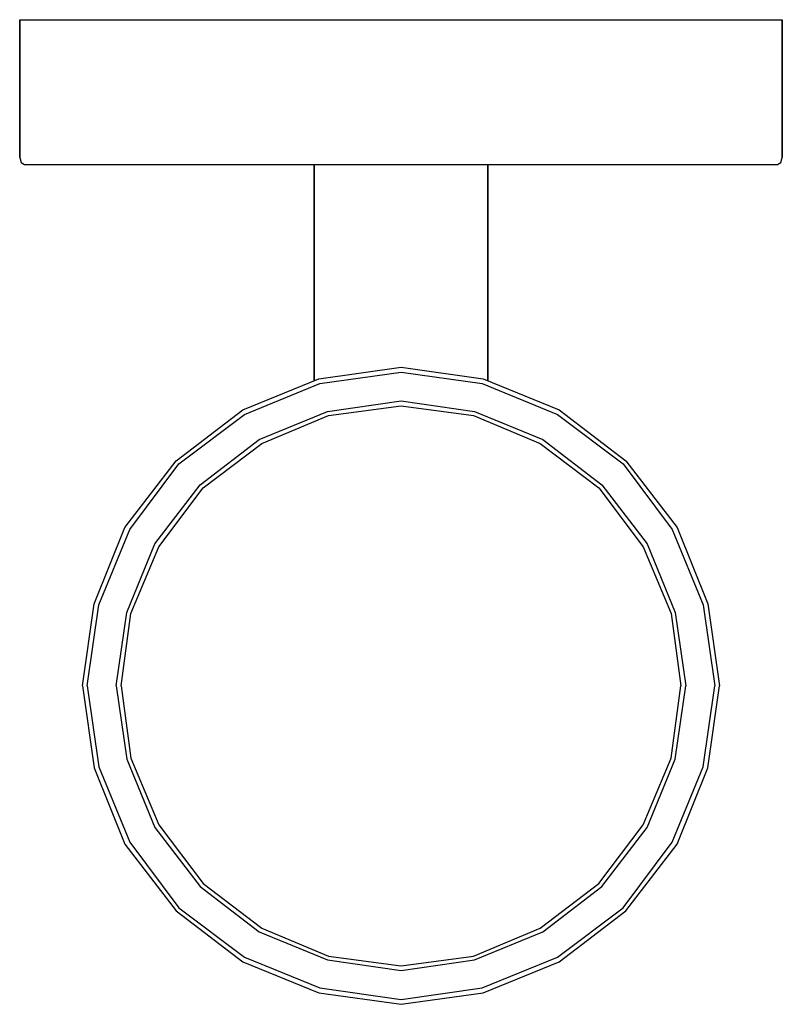
# Model space of a CAD drawing. Extents: x 0 to 79, y 0 to 102.
import ezdxf

# ---------------------------------------------------------------- set-up
doc = ezdxf.new("R2010")
doc.units = 0
doc.header["$MEASUREMENT"] = 0

msp = doc.modelspace()

# ---------------------------------------------------------------- linework, layer by layer
for p, q in [((0, 102), (0, 87.7143)), ((0, 102), (0.05243, 102)), ((0, 87.7143), (0, 102)), ((0.05243, 102), (0.22352, 102)), ((0.05243, 102), (0.22352, 102)), ((0.22352, 102), (0.57996, 102)), ((0.57996, 102), (1.00873, 102)), ((1.00873, 102), (1.47526, 102)), ((1.47526, 102), (1.85653, 102)), ((1.85653, 102), (2.17608, 102)), ((2.17608, 102), (2.5262, 102)), ((2.5262, 102), (3.02149, 102)), ((3.02149, 102), (3.52532, 102)), ((3.52532, 102), (4.1487, 102)), ((4.1487, 102), (4.86742, 102)), ((4.86742, 102), (5.68087, 102)), ((5.68087, 102), (6.61969, 102)), ((6.61969, 102), (7.49876, 102)), ((7.49876, 102), (8.72777, 102)), ((8.72777, 102), (10.1531, 102)), ((10.1531, 102), (11.8842, 102)), ((11.8842, 102), (15.0848, 102)), ((15.0848, 102), (18.9971, 102)), ((18.9971, 102), (24.6676, 102)), ((24.6676, 102), (31.1369, 102)), ((31.1369, 102), (36.1314, 102)), ((36.1314, 102), (39.5, 102)), ((39.5, 102), (42.8686, 102)), ((42.8686, 102), (47.8631, 102)), ((47.8631, 102), (54.3324, 102)), ((54.3324, 102), (60.0029, 102)), ((60.0029, 102), (63.9152, 102)), ((63.9152, 102), (67.1158, 102)), ((67.1158, 102), (68.8469, 102)), ((68.8469, 102), (70.2722, 102)), ((70.2722, 102), (71.5012, 102)), ((71.5012, 102), (72.3803, 102)), ((72.3803, 102), (73.3191, 102)), ((73.3191, 102), (74.1326, 102)), ((74.1326, 102), (74.8513, 102)), ((74.8513, 102), (75.4747, 102)), ((75.4747, 102), (75.9785, 102)), ((75.9785, 102), (76.4738, 102)), ((76.4738, 102), (76.8239, 102)), ((76.8239, 102), (77.1435, 102)), ((77.1435, 102), (77.5247, 102)), ((77.5247, 102), (77.9913, 102)), ((77.9913, 102), (78.42, 102)), ((78.42, 102), (78.7765, 102)), ((78.7765, 102), (78.9476, 102)), ((78.9476, 102), (79, 102)), ((79, 102), (79, 87.7143)), ((79, 87.7143), (79, 102)), ((0, 87.7143), (0.1529, 87.2143)), ((0.1529, 87.2143), (0.50968, 87)), ((0.1529, 87.2143), (0.50968, 87)), ((0.50968, 87), (0.72254, 87)), ((0.72254, 87), (1.05046, 87)), ((1.05046, 87), (1.46299, 87)), ((1.05046, 87), (1.46299, 87)), ((1.46299, 87), (1.90351, 87)), ((1.46299, 87), (1.90351, 87)), ((1.90351, 87), (2.32635, 87)), ((1.90351, 87), (2.32635, 87)), ((2.32635, 87), (2.6193, 87)), ((2.6193, 87), (2.94967, 87)), ((2.94967, 87), (3.40393, 87)), ((3.40393, 87), (3.8995, 87)), ((3.8995, 87), (4.4983, 87)), ((4.4983, 87), (5.24968, 87)), ((5.24968, 87), (6.05782, 87)), ((6.05782, 87), (7.00711, 87)), ((7.00711, 87), (7.85323, 87)), ((7.85323, 87), (9.0708, 87)), ((9.0708, 87), (10.4535, 87)), ((10.4535, 87), (12.1847, 87)), ((12.1847, 87), (15.3073, 87)), ((12.1847, 87), (15.3073, 87)), ((15.3073, 87), (19.2035, 87)), ((15.3073, 87), (19.2035, 87)), ((19.2035, 87), (24.8956, 87)), ((19.2035, 87), (24.8956, 87)), ((24.8956, 87), (30.5, 87)), ((30.5, 87), (30.5, 64.59747)), ((30.5, 64.59747), (30.5, 87)), ((30.5, 87), (48.5, 87)), ((48.5, 87), (54.1044, 87)), ((48.5, 64.59747), (48.5, 87)), ((48.5, 87), (48.5, 64.59747)), ((54.1044, 87), (59.7965, 87)), ((54.1044, 87), (59.7965, 87)), ((59.7965, 87), (63.6927, 87)), ((59.7965, 87), (63.6927, 87)), ((63.6927, 87), (66.8153, 87)), ((63.6927, 87), (66.8153, 87)), ((66.8153, 87), (68.5465, 87)), ((68.5465, 87), (69.9292, 87)), ((69.9292, 87), (71.1468, 87)), ((71.1468, 87), (71.9929, 87)), ((71.9929, 87), (72.9422, 87)), ((72.9422, 87), (73.7503, 87)), ((73.7503, 87), (74.5017, 87)), ((74.5017, 87), (75.1005, 87)), ((75.1005, 87), (75.5961, 87)), ((75.5961, 87), (76.0503, 87)), ((76.0503, 87), (76.3807, 87)), ((76.3807, 87), (76.6736, 87)), ((76.6736, 87), (77.0965, 87)), ((76.6736, 87), (77.0965, 87)), ((77.0965, 87), (77.537, 87)), ((77.0965, 87), (77.537, 87)), ((77.537, 87), (77.9495, 87)), ((77.537, 87), (77.9495, 87)), ((77.9495, 87), (78.2775, 87)), ((78.2775, 87), (78.4903, 87)), ((78.4903, 87), (78.8471, 87.2143)), ((78.8471, 87.2143), (79, 87.7143)), ((31, 64.8), (39.5, 66)), ((31.1, 64.3), (39.5, 65.5)), ((39.5, 66), (48, 64.8)), ((39.5, 65.5), (47.9, 64.3)), ((23.1, 61.6), (31, 64.8)), ((23.3, 61.1), (31.1, 64.3)), ((47.9, 64.3), (55.7, 61.1)), ((48, 64.8), (55.9, 61.6)), ((31.9, 61.4), (39.5, 62.5)), ((39.5, 62.5), (47.1, 61.4)), ((16.2, 56.3), (23.1, 61.6)), ((24.8, 58.5), (31.9, 61.4)), ((32, 61), (39.5, 62)), ((32, 61), (39.5, 62)), ((39.5, 62), (47, 61)), ((39.5, 62), (47, 61)), ((47.1, 61.4), (54.2, 58.5)), ((55.9, 61.6), (62.8, 56.3)), ((16.5, 56), (23.3, 61.1)), ((25.1, 58.1), (32, 61)), ((25.1, 58.1), (32, 61)), ((47, 61), (53.9, 58.1)), ((47, 61), (53.9, 58.1)), ((55.7, 61.1), (62.5, 56)), ((18.7, 53.8), (24.8, 58.5)), ((54.2, 58.5), (60.3, 53.8)), ((19, 53.5), (25.1, 58.1)), ((19, 53.5), (25.1, 58.1)), ((53.9, 58.1), (60, 53.5)), ((53.9, 58.1), (60, 53.5)), ((10.9, 49.4), (16.2, 56.3)), ((62.8, 56.3), (68.1, 49.4)), ((11.4, 49.2), (16.5, 56)), ((62.5, 56), (67.6, 49.2)), ((14, 47.7), (18.7, 53.8)), ((14.4, 47.4), (19, 53.5)), ((14.4, 47.4), (19, 53.5)), ((60, 53.5), (64.6, 47.4)), ((60, 53.5), (64.6, 47.4)), ((60.3, 53.8), (65, 47.7)), ((7.7, 41.5), (10.9, 49.4)), ((8.2, 41.4), (11.4, 49.2)), ((67.6, 49.2), (70.8, 41.4)), ((68.1, 49.4), (71.3, 41.5)), ((11.1, 40.6), (14, 47.7)), ((11.5, 40.5), (14.4, 47.4)), ((64.6, 47.4), (67.5, 40.5)), ((64.6, 47.4), (67.5, 40.5)), ((65, 47.7), (67.9, 40.6)), ((6.5, 33), (7.7, 41.5)), ((7, 33), (8.2, 41.4)), ((70.8, 41.4), (72, 33)), ((71.3, 41.5), (72.5, 33)), ((10, 33), (11.1, 40.6)), ((10.5, 33), (11.5, 40.5)), ((10.5, 33), (11.5, 40.5)), ((67.5, 40.5), (68.5, 33)), ((67.5, 40.5), (68.5, 33)), ((67.9, 40.6), (69, 33)), ((6.5, 33), (7.7, 24.5)), ((6.5, 33), (7.7, 24.5)), ((6.5, 33), (7.7, 24.5)), ((7, 33), (8.2, 24.6)), ((10, 33), (11.1, 25.4)), ((10.5, 33), (11.5, 25.5)), ((67.5, 25.5), (68.5, 33)), ((67.5, 25.5), (68.5, 33)), ((67.9, 25.4), (69, 33)), ((70.8, 24.6), (72, 33)), ((71.3, 24.5), (72.5, 33)), ((7.7, 24.5), (10.9, 16.6)), ((7.7, 24.5), (10.9, 16.6)), ((7.7, 24.5), (10.9, 16.6)), ((8.2, 24.6), (11.4, 16.8)), ((11.1, 25.4), (14, 18.3)), ((11.5, 25.5), (14.4, 18.6)), ((64.6, 18.6), (67.5, 25.5)), ((64.6, 18.6), (67.5, 25.5)), ((65, 18.3), (67.9, 25.4)), ((67.6, 16.8), (70.8, 24.6)), ((68.1, 16.6), (71.3, 24.5)), ((14.4, 18.6), (19, 12.5)), ((60, 12.5), (64.6, 18.6)), ((14, 18.3), (18.7, 12.2)), ((60.3, 12.2), (65, 18.3)), ((10.9, 16.6), (16.2, 9.7)), ((10.9, 16.6), (16.2, 9.7)), ((10.9, 16.6), (16.2, 9.7)), ((11.4, 16.8), (16.5, 10)), ((62.5, 10), (67.6, 16.8)), ((62.8, 9.7), (68.1, 16.6)), ((62.8, 9.7), (68.1, 16.6)), ((62.8, 9.7), (68.1, 16.6)), ((19, 12.5), (25.1, 7.9)), ((53.9, 7.9), (60, 12.5)), ((18.7, 12.2), (24.8, 7.5)), ((54.2, 7.5), (60.3, 12.2)), ((16.2, 9.7), (23.1, 4.4)), ((16.2, 9.7), (23.1, 4.4)), ((16.2, 9.7), (23.1, 4.4)), ((16.5, 10), (23.3, 4.9)), ((55.7, 4.9), (62.5, 10)), ((55.9, 4.4), (62.8, 9.7)), ((55.9, 4.4), (62.8, 9.7)), ((55.9, 4.4), (62.8, 9.7)), ((24.8, 7.5), (31.9, 4.6)), ((25.1, 7.9), (32, 5)), ((47, 5), (53.9, 7.9)), ((47.1, 4.6), (54.2, 7.5)), ((23.1, 4.4), (31, 1.2)), ((23.1, 4.4), (31, 1.2)), ((23.1, 4.4), (31, 1.2)), ((23.1, 4.4), (31, 1.2)), ((23.1, 4.4), (31, 1.2)), ((23.1, 4.4), (31, 1.2)), ((23.3, 4.9), (31.1, 1.7)), ((31.9, 4.6), (39.5, 3.5)), ((32, 5), (39.5, 4)), ((39.5, 4), (47, 5)), ((39.5, 3.5), (47.1, 4.6)), ((47.9, 1.7), (55.7, 4.9)), ((48, 1.2), (55.9, 4.4)), ((48, 1.2), (55.9, 4.4)), ((48, 1.2), (55.9, 4.4)), ((48, 1.2), (55.9, 4.4)), ((31, 1.2), (39.5, 0)), ((31, 1.2), (39.5, 0)), ((31, 1.2), (39.5, 0)), ((31, 1.2), (39.5, 0)), ((31, 1.2), (39.5, 0)), ((31, 1.2), (39.5, 0)), ((31, 1.2), (39.5, 0)), ((31.1, 1.7), (39.5, 0.5)), ((31.1, 1.7), (39.5, 0.5)), ((39.5, 0.5), (47.9, 1.7)), ((39.5, 0.5), (47.9, 1.7)), ((39.5, 0), (48, 1.2)), ((39.5, 0), (48, 1.2)), ((39.5, 0), (48, 1.2)), ((39.5, 0), (48, 1.2)), ((39.5, 0), (48, 1.2)), ((39.5, 0), (48, 1.2)), ((39.5, 0), (48, 1.2))]:
    msp.add_line(p, q)

doc.saveas('drawing.dxf')
